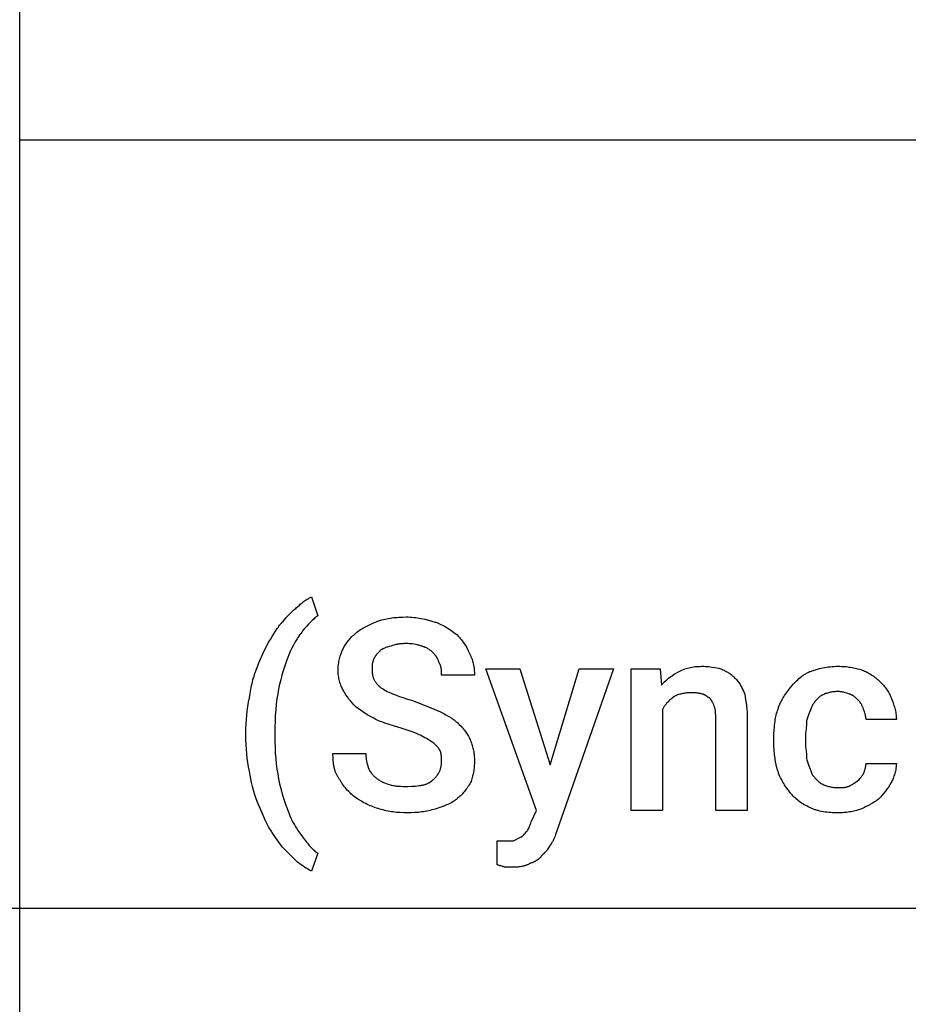
# Model space of a CAD drawing. Units: millimetres. Extents: x 0 to 27000, y -35 to 18400.
# Drawn here: x 4500 to 5426, y 14300 to 15325 of the extents above; entities that cross this region are included whole.
import ezdxf

# ---------------------------------------------------------------- set-up
doc = ezdxf.new("R2010")
doc.units = ezdxf.units.MM
doc.header["$MEASUREMENT"] = 0
doc.layers.add('- TAB', color=4, linetype='Continuous', true_color=0x00ffff)
doc.layers.add('- TITLES', color=7, linetype='Continuous', true_color=0x7fffbf)

msp = doc.modelspace()

# ---------------------------------------------------------------- linework, layer by layer
at = {"layer": '- TAB'}
for points in [[(4500, 0), (4500, 17600)], [(4500, 15200), (27000, 15200)], [(2250, 14400), (4500, 14400)], [(4500, 14400), (6750, 14400)]]:
    msp.add_lwpolyline(points, dxfattribs=at)
at = {"layer": '- TITLES'}
for points in [[(4789.5, 14713.6), (4791.4, 14715.5), (4792.3, 14716.3), (4793.2, 14717.1), (4794.1, 14717.9), (4795, 14718.6), (4795.8, 14719.3), (4796.7, 14719.9), (4797.6, 14720.5), (4798.4, 14721.1), (4799.3, 14721.6), (4800.2, 14722.1), (4801.1, 14722.7), (4802, 14723.2), (4803.9, 14724.2)], [(4803.9, 14724.2), (4810.5, 14704.4)], [(4773.7, 14697.8), (4775.7, 14700.3), (4777.6, 14702.5), (4779.6, 14704.7), (4781.6, 14706.7), (4783.6, 14708.6), (4785.5, 14710.4), (4786.5, 14711.3), (4787.5, 14712.1), (4788.5, 14712.9), (4789.5, 14713.6)], [(4810.5, 14704.4), (4809.5, 14703.7), (4808.6, 14702.9), (4807.6, 14702.1), (4806.6, 14701.2), (4804.6, 14699.4), (4802.6, 14697.5), (4800.7, 14695.5), (4798.7, 14693.3), (4796.7, 14691), (4794.7, 14688.6)], [(4851.3, 14687.3), (4852.5, 14688.3), (4853.8, 14689.2), (4855, 14690), (4856.3, 14690.8), (4857.6, 14691.6), (4858.9, 14692.3), (4860.2, 14693), (4861.5, 14693.7), (4864.3, 14695.1), (4867.2, 14696.4), (4873.7, 14699.2)], [(4873.7, 14699.2), (4877.1, 14700.1), (4878.9, 14700.5), (4880.6, 14700.9), (4882.4, 14701.2), (4884.1, 14701.6), (4885.9, 14701.9), (4887.7, 14702.1), (4889.5, 14702.4), (4891.3, 14702.6), (4893.1, 14702.7), (4895, 14702.9), (4898.7, 14703), (4902.6, 14703.1)], [(4902.6, 14703.1), (4904.6, 14703.1), (4906.6, 14703), (4908.5, 14702.8), (4910.5, 14702.7), (4912.5, 14702.4), (4914.4, 14702.1), (4916.3, 14701.8), (4918.3, 14701.5), (4922, 14700.7), (4925.8, 14699.8), (4932.9, 14697.8)], [(4759.2, 14676.8), (4761.1, 14679.7), (4763, 14682.7), (4766.4, 14688.3), (4768.2, 14691), (4769.1, 14692.2), (4769.9, 14693.4), (4770.8, 14694.6), (4771.8, 14695.8), (4772.2, 14696.3), (4772.7, 14696.8), (4773.2, 14697.3), (4773.7, 14697.8)], [(4932.9, 14697.8), (4933.6, 14697.6), (4934.4, 14697.3), (4935.9, 14696.7), (4937.3, 14696.1), (4938.8, 14695.4), (4940.3, 14694.7), (4941.7, 14693.9), (4943.1, 14693.1), (4944.6, 14692.3), (4946, 14691.4), (4947.4, 14690.5), (4950.1, 14688.6), (4952.7, 14686.7), (4955.3, 14684.7)], [(4794.7, 14688.6), (4793.8, 14687.4), (4792.8, 14686), (4791.8, 14684.7), (4790.8, 14683.2), (4789.8, 14681.8), (4788.9, 14680.3), (4787, 14677.1), (4785.2, 14673.9), (4783.4, 14670.5), (4781.8, 14667.1), (4780.3, 14663.6)], [(4836.8, 14670.2), (4838.3, 14672.6), (4839.8, 14674.9), (4840.6, 14676), (4841.4, 14677.1), (4842.2, 14678.2), (4843.1, 14679.3), (4844, 14680.3), (4844.9, 14681.3), (4845.8, 14682.3), (4846.8, 14683.4), (4847.9, 14684.3), (4849, 14685.3), (4850.1, 14686.3), (4851.3, 14687.3)], [(4955.3, 14684.7), (4957.2, 14682.7), (4958.2, 14681.6), (4959.2, 14680.5), (4960.1, 14679.4), (4961, 14678.2), (4962, 14677), (4962.8, 14675.8), (4963.7, 14674.6), (4964.5, 14673.3), (4965.3, 14672), (4965.6, 14671.3), (4966, 14670.6), (4966.3, 14669.9), (4966.7, 14669.3), (4967, 14668.6), (4967.3, 14667.8), (4967.6, 14667.1), (4967.9, 14666.4), (4968.2, 14665.7), (4968.4, 14664.9)], [(4747.4, 14650.5), (4748.8, 14654.3), (4750.3, 14657.9), (4753.3, 14664.6), (4759.2, 14676.8)], [(4831.6, 14647.8), (4831.6, 14648.6), (4831.6, 14649.3), (4831.6, 14650.1), (4831.7, 14650.8), (4831.8, 14651.5), (4831.8, 14652.3), (4832, 14653.7), (4832.3, 14655.2), (4832.6, 14656.7), (4832.9, 14658.1), (4833.2, 14659.5), (4833.6, 14660.9), (4834, 14662.3), (4834.9, 14665.1), (4835.9, 14667.7), (4836.8, 14670.2)], [(4886.8, 14672.8), (4884.9, 14672.3), (4883.1, 14671.8), (4882.3, 14671.6), (4881.5, 14671.3), (4880.7, 14671), (4879.9, 14670.7), (4879.2, 14670.4), (4878.9, 14670.2), (4878.5, 14670.1), (4878.2, 14669.9), (4877.9, 14669.7), (4877.5, 14669.5), (4877.2, 14669.3), (4876.9, 14669.1), (4876.6, 14668.9), (4876.3, 14668.7), (4876, 14668.5), (4875.8, 14668.3), (4875.5, 14668.1), (4875.3, 14667.8), (4875, 14667.6)], [(4902.6, 14675.5), (4901.4, 14675.5), (4900.2, 14675.4), (4899.1, 14675.3), (4897.9, 14675.3), (4896.8, 14675.1), (4895.8, 14675), (4894.8, 14674.8), (4893.7, 14674.7), (4892.8, 14674.5), (4891.8, 14674.3), (4890.9, 14674), (4890, 14673.8), (4888.4, 14673.3), (4886.8, 14672.8)], [(4918.4, 14672.8), (4917.7, 14673.1), (4916.8, 14673.3), (4915.9, 14673.6), (4915, 14673.8), (4913.1, 14674.3), (4911, 14674.7), (4908.9, 14675), (4907.8, 14675.1), (4906.8, 14675.3), (4905.7, 14675.3), (4904.7, 14675.4), (4903.6, 14675.5), (4902.6, 14675.5)], [(4930.3, 14666.3), (4929.8, 14666.8), (4929.2, 14667.3), (4928.6, 14667.7), (4928, 14668.2), (4927.4, 14668.7), (4926.7, 14669.2), (4926.1, 14669.6), (4925.3, 14670), (4924.6, 14670.5), (4923.8, 14670.9), (4923, 14671.3), (4922.5, 14671.5), (4922.1, 14671.6), (4921.7, 14671.8), (4921.2, 14672), (4920.8, 14672.1), (4920.3, 14672.3), (4919.9, 14672.4), (4919.4, 14672.6), (4918.9, 14672.7), (4918.4, 14672.8)], [(4780.3, 14663.6), (4777.3, 14655.5), (4775.9, 14651.2), (4774.5, 14646.9), (4773.2, 14642.4), (4771.9, 14637.7), (4770.8, 14633), (4769.7, 14628.1)], [(4868.4, 14658.4), (4868.4, 14658.2), (4868.3, 14658.1), (4868.2, 14657.9), (4868.1, 14657.6), (4868, 14657.3), (4867.9, 14657), (4867.8, 14656.8), (4867.7, 14656.5), (4867.7, 14656.2), (4867.6, 14655.9), (4867.5, 14655.6), (4867.5, 14655.2), (4867.4, 14654.9), (4867.3, 14654.3), (4867.3, 14653.6), (4867.2, 14652.9), (4867.2, 14652.2), (4867.1, 14650.8), (4867.1, 14647.8)], [(4875, 14667.6), (4873, 14665.6), (4872.6, 14665.1), (4872.1, 14664.6), (4871.7, 14664), (4871.2, 14663.5), (4870.8, 14662.9), (4870.6, 14662.6), (4870.4, 14662.3), (4870.2, 14662), (4870, 14661.7), (4869.8, 14661.4), (4869.6, 14661.1), (4869.5, 14660.8), (4869.3, 14660.5), (4869.1, 14660.1), (4869, 14659.8), (4868.8, 14659.4), (4868.7, 14659.1), (4868.5, 14658.7), (4868.4, 14658.4)], [(4936.8, 14655.7), (4936.3, 14657.2), (4936.1, 14657.8), (4935.8, 14658.5), (4935.5, 14659.1), (4935.2, 14659.8), (4935.1, 14660.1), (4934.9, 14660.4), (4934.7, 14660.7), (4934.5, 14661), (4934.4, 14661.3), (4934.2, 14661.6), (4933.9, 14661.9), (4933.7, 14662.2), (4933.3, 14662.9), (4932.8, 14663.5), (4932.2, 14664.2), (4931.6, 14664.8), (4931, 14665.5), (4930.3, 14666.3)], [(4968.4, 14664.9), (4968.8, 14664.3), (4969.1, 14663.7), (4969.5, 14663.1), (4969.8, 14662.4), (4970.1, 14661.8), (4970.4, 14661.1), (4970.6, 14660.5), (4970.9, 14659.8), (4971.2, 14659.1), (4971.4, 14658.4), (4971.6, 14657.8), (4971.8, 14657.1), (4972, 14656.4), (4972.2, 14655.7), (4972.5, 14654.3), (4972.8, 14652.8), (4973.1, 14651.4), (4973.3, 14649.9), (4973.4, 14648.5), (4973.5, 14647), (4973.6, 14645.5), (4973.7, 14644.1), (4973.7, 14642.6)], [(4739.5, 14618.9), (4740, 14623.3), (4740.7, 14627.5), (4741.5, 14631.7), (4742, 14633.7), (4742.4, 14635.7), (4742.9, 14637.6), (4743.5, 14639.6), (4744.1, 14641.5), (4744.7, 14643.3), (4745.3, 14645.2), (4745.9, 14647), (4746.6, 14648.7), (4747.4, 14650.5)], [(4836.8, 14626.8), (4836.3, 14627.8), (4835.9, 14628.9), (4835.4, 14630), (4834.9, 14631.2), (4834.5, 14632.4), (4834, 14633.7), (4833.6, 14635), (4833.2, 14636.3), (4832.9, 14637.7), (4832.6, 14639.1), (4832.3, 14640.5), (4832, 14642), (4831.8, 14643.4), (4831.8, 14644.2), (4831.7, 14644.9), (4831.6, 14645.6), (4831.6, 14646.4), (4831.6, 14647.1), (4831.6, 14647.8)], [(4867.1, 14647.8), (4867.1, 14647.1), (4867.1, 14646.4), (4867.2, 14645.7), (4867.2, 14645), (4867.3, 14644.3), (4867.4, 14643.7), (4867.5, 14643), (4867.6, 14642.4), (4867.8, 14641.7), (4867.9, 14641.1), (4868.1, 14640.5), (4868.3, 14639.9), (4868.5, 14639.3), (4868.7, 14638.8), (4869, 14638.2), (4869.2, 14637.6), (4869.5, 14637.1), (4869.8, 14636.6), (4870.2, 14636), (4870.5, 14635.5), (4870.9, 14635), (4871.3, 14634.4), (4871.7, 14633.9), (4872.1, 14633.4), (4872.6, 14632.9), (4873, 14632.4), (4873.5, 14631.9), (4874, 14631.4), (4874.6, 14630.9), (4875.1, 14630.4), (4875.7, 14629.9), (4876.3, 14629.4)], [(4939.5, 14642.6), (4939.5, 14644.1), (4939.4, 14645.7), (4939.4, 14646.6), (4939.3, 14647.4), (4939.3, 14648.3), (4939.1, 14649.2), (4939.1, 14649.6), (4939, 14650), (4938.9, 14650.5), (4938.8, 14650.9), (4938.7, 14651.3), (4938.6, 14651.7), (4938.5, 14652.2), (4938.4, 14652.6), (4938.2, 14653), (4938.1, 14653.4), (4937.9, 14653.8), (4937.7, 14654.2), (4937.5, 14654.6), (4937.4, 14654.8), (4937.3, 14655), (4937.2, 14655.2), (4937.1, 14655.4), (4937, 14655.6), (4936.8, 14655.7)], [(5032.9, 14489.9), (5038.2, 14501.8), (4985.5, 14649.2), (5021.1, 14649.2), (5052.6, 14549.2)], [(5052.6, 14549.2), (5082.9, 14649.2), (5118.4, 14649.2), (5059.2, 14479.4)], [(5169.7, 14607.1), (5169.7, 14501.8), (5136.8, 14501.8), (5136.8, 14649.2), (5167.1, 14649.2)], [(5167.1, 14649.2), (5168.4, 14632.1)], [(5186.8, 14646.5), (5188.3, 14647.2), (5189.8, 14647.9), (5191.3, 14648.5), (5192.8, 14649), (5194.3, 14649.5), (5195.8, 14649.9), (5197.3, 14650.3), (5198.8, 14650.6), (5200.4, 14650.9), (5202, 14651.2), (5203.6, 14651.4), (5205.2, 14651.5), (5206.8, 14651.6), (5208.4, 14651.7), (5210.1, 14651.8), (5211.8, 14651.8)], [(5211.8, 14651.8), (5213.1, 14651.8), (5214.3, 14651.7), (5215.5, 14651.7), (5216.8, 14651.6), (5218, 14651.4), (5219.2, 14651.3), (5221.5, 14651), (5223.9, 14650.6), (5226.1, 14650.1), (5228.2, 14649.7), (5230.3, 14649.2)], [(5230.3, 14649.2), (5231.5, 14648.7), (5232.6, 14648.2), (5233.7, 14647.7), (5234.7, 14647.2), (5235.7, 14646.7), (5236.7, 14646.1), (5237.6, 14645.6), (5238.5, 14645), (5239.3, 14644.5), (5240.2, 14643.9), (5241, 14643.3), (5241.7, 14642.7), (5242.5, 14642), (5243.3, 14641.4), (5244, 14640.7), (5244.7, 14639.9)], [(5323.7, 14646.5), (5326.7, 14647.5), (5329.9, 14648.5), (5333.2, 14649.4), (5334.9, 14649.8), (5336.7, 14650.1), (5338.5, 14650.5), (5340.4, 14650.8), (5342.3, 14651.1), (5344.2, 14651.3), (5346.2, 14651.5), (5348.3, 14651.7), (5350.4, 14651.8), (5352.6, 14651.8)], [(5352.6, 14651.8), (5354.3, 14651.8), (5356, 14651.7), (5357.7, 14651.7), (5359.3, 14651.5), (5360.9, 14651.4), (5362.5, 14651.2), (5364.1, 14651), (5365.6, 14650.8), (5367.2, 14650.5), (5368.7, 14650.3), (5370.2, 14649.9), (5371.7, 14649.6), (5373.2, 14649.2), (5374.7, 14648.8), (5376.2, 14648.3), (5377.6, 14647.8)], [(5377.6, 14647.8), (5378.9, 14647.3), (5380.1, 14646.8), (5381.3, 14646.2), (5382.5, 14645.6), (5383.8, 14645), (5385, 14644.3), (5386.2, 14643.6), (5387.3, 14642.9), (5388.5, 14642.2), (5389.6, 14641.4), (5390.8, 14640.6), (5391.9, 14639.7), (5393, 14638.8), (5394, 14637.9), (5395.1, 14637), (5396.1, 14636)], [(4973.7, 14642.6), (4939.5, 14642.6)], [(5168.4, 14632.1), (5168.9, 14632.7), (5169.4, 14633.3), (5169.9, 14633.8), (5170.5, 14634.4), (5171, 14635), (5171.5, 14635.5), (5172.6, 14636.5), (5173.7, 14637.5), (5174.8, 14638.5), (5176, 14639.4), (5177.1, 14640.3), (5178.3, 14641.1), (5179.5, 14641.9), (5181.9, 14643.5), (5186.8, 14646.5)], [(5244.7, 14639.9), (5245.7, 14639), (5246.6, 14638), (5247.4, 14637), (5248.2, 14636), (5249, 14635), (5249.7, 14634), (5250.4, 14632.9), (5251, 14631.9), (5251.6, 14630.8), (5252.2, 14629.8), (5252.7, 14628.7), (5253.2, 14627.6), (5254.3, 14625.3), (5255.3, 14622.8)], [(5302.6, 14629.4), (5304.7, 14631.9), (5305.7, 14633.1), (5306.8, 14634.3), (5308, 14635.5), (5309.2, 14636.7), (5310.4, 14637.8), (5311.7, 14639), (5313, 14640.1), (5314.4, 14641.1), (5315.1, 14641.6), (5315.8, 14642.1), (5316.5, 14642.6), (5317.2, 14643.1), (5318, 14643.6), (5318.8, 14644), (5319.6, 14644.5), (5320.4, 14644.9), (5321.2, 14645.4), (5322, 14645.8), (5322.8, 14646.2), (5323.7, 14646.5)], [(4769.7, 14628.1), (4768.8, 14623.1), (4768, 14617.8), (4767.3, 14612.3), (4766.8, 14606.6), (4766.3, 14600.7), (4766, 14594.6), (4765.9, 14588.4), (4765.8, 14582.1)], [(4876.3, 14629.4), (4877.8, 14628.5), (4879.4, 14627.5), (4881, 14626.6), (4882.8, 14625.7), (4884.5, 14624.8), (4886.4, 14624), (4888.3, 14623.2), (4890.3, 14622.4), (4892.4, 14621.6), (4894.5, 14620.8), (4899.1, 14619.2), (4904, 14617.7), (4909.2, 14616.3)], [(5289.5, 14605.7), (5289.7, 14606.6), (5290, 14607.5), (5290.3, 14608.3), (5290.6, 14609.1), (5291.2, 14610.8), (5291.9, 14612.4), (5292.6, 14614), (5293.4, 14615.5), (5294.2, 14617.1), (5295.1, 14618.6), (5295.9, 14620), (5296.8, 14621.5), (5297.8, 14622.9), (5298.7, 14624.2), (5300.7, 14626.9), (5302.6, 14629.4)], [(5396.1, 14636), (5398, 14634), (5398.9, 14633), (5399.8, 14632), (5400.6, 14631), (5401.4, 14630), (5402.2, 14629), (5403, 14627.9), (5403.7, 14626.9), (5404.4, 14625.8), (5405, 14624.7), (5405.7, 14623.6), (5406.3, 14622.5), (5406.8, 14621.3), (5407.4, 14620.1), (5407.9, 14618.9)], [(4735.5, 14582.1), (4735.6, 14586.9), (4735.8, 14591.7), (4736.1, 14596.4), (4736.5, 14601), (4737.1, 14605.5), (4737.7, 14610), (4738.5, 14614.5), (4739.5, 14618.9)], [(4850, 14609.7), (4848.1, 14611.7), (4846.3, 14613.7), (4844.6, 14615.7), (4842.9, 14617.7), (4841.4, 14619.9), (4839.8, 14622.1), (4838.3, 14624.4), (4836.8, 14626.8)], [(5181.6, 14620.2), (5179.7, 14618.7), (5178.8, 14618), (5177.9, 14617.2), (5177, 14616.5), (5176.2, 14615.7), (5175.4, 14614.9), (5174.7, 14614.1), (5173.9, 14613.3), (5173.3, 14612.5), (5172.6, 14611.6), (5172.3, 14611.2), (5172, 14610.8), (5171.7, 14610.3), (5171.4, 14609.9), (5171.1, 14609.4), (5170.8, 14609), (5170.5, 14608.5), (5170.2, 14608), (5170, 14607.5), (5169.7, 14607.1)], [(5198.7, 14624.2), (5197.5, 14624.1), (5196.3, 14624.1), (5195.1, 14624), (5194, 14623.9), (5192.9, 14623.8), (5191.8, 14623.6), (5190.7, 14623.4), (5189.6, 14623.2), (5188.6, 14622.9), (5187.6, 14622.6), (5186.6, 14622.3), (5185.5, 14621.9), (5184.5, 14621.6), (5183.6, 14621.1), (5182.6, 14620.7), (5181.6, 14620.2)], [(5210.5, 14622.8), (5209.8, 14623.1), (5209.1, 14623.3), (5208.4, 14623.5), (5207.8, 14623.6), (5207.1, 14623.7), (5206.4, 14623.8), (5205.8, 14623.9), (5205.1, 14624), (5204.4, 14624.1), (5203.7, 14624.1), (5202.2, 14624.1), (5198.7, 14624.2)], [(5218.4, 14618.9), (5218.2, 14619), (5217.9, 14619.2), (5217.4, 14619.4), (5216.9, 14619.8), (5216.4, 14620.1), (5214.5, 14621.4), (5214, 14621.7), (5213.7, 14621.8), (5213.5, 14621.9), (5213.2, 14622.1), (5213, 14622.2), (5212.7, 14622.3), (5212.5, 14622.4), (5212.4, 14622.5), (5212.3, 14622.5), (5212.1, 14622.6), (5212, 14622.6), (5211.9, 14622.6), (5211.8, 14622.7), (5211.6, 14622.7), (5211.5, 14622.7), (5211.4, 14622.8), (5211.3, 14622.8), (5211.1, 14622.8), (5211, 14622.8), (5210.9, 14622.8), (5210.8, 14622.8), (5210.6, 14622.8), (5210.5, 14622.8)], [(5223.7, 14609.7), (5223.2, 14611.1), (5222.9, 14611.8), (5222.7, 14612.4), (5222.4, 14613), (5222.1, 14613.6), (5221.8, 14614.2), (5221.5, 14614.8), (5221.2, 14615.3), (5221.1, 14615.6), (5220.9, 14615.9), (5220.7, 14616.1), (5220.5, 14616.4), (5220.4, 14616.6), (5220.2, 14616.9), (5220, 14617.2), (5219.8, 14617.4), (5219.6, 14617.7), (5219.3, 14617.9), (5218.9, 14618.4), (5218.4, 14618.9)], [(5255.3, 14622.8), (5256.2, 14616.9), (5256.7, 14613.8), (5257.1, 14610.7), (5257.4, 14607.4), (5257.7, 14604), (5257.8, 14600.4), (5257.9, 14596.5)], [(5335.5, 14621.5), (5334.8, 14621), (5334, 14620.5), (5333.3, 14619.9), (5332.6, 14619.3), (5331.9, 14618.7), (5331.2, 14618), (5330.5, 14617.3), (5329.8, 14616.6), (5329.1, 14615.8), (5328.4, 14615.1), (5327.8, 14614.2), (5327.2, 14613.4), (5326.9, 14613), (5326.6, 14612.5), (5326.3, 14612.1), (5326, 14611.6), (5325.8, 14611.1), (5325.5, 14610.7), (5325.3, 14610.2), (5325, 14609.7)], [(5352.6, 14625.5), (5351.4, 14625.5), (5350.2, 14625.4), (5349.1, 14625.3), (5347.9, 14625.2), (5346.8, 14625.1), (5345.7, 14624.9), (5344.6, 14624.7), (5343.6, 14624.5), (5342.5, 14624.2), (5341.5, 14623.9), (5340.5, 14623.6), (5339.5, 14623.3), (5338.5, 14622.9), (5337.5, 14622.5), (5336.5, 14622), (5335.5, 14621.5)], [(5364.5, 14622.8), (5361.5, 14623.8), (5360, 14624.3), (5358.6, 14624.7), (5357.8, 14624.8), (5357.1, 14625), (5356.3, 14625.1), (5355.6, 14625.3), (5354.9, 14625.3), (5354.1, 14625.4), (5353.7, 14625.4), (5353.4, 14625.5), (5353, 14625.5), (5352.6, 14625.5)], [(5373.7, 14616.3), (5371.7, 14618.2), (5371.2, 14618.7), (5370.7, 14619.2), (5370.1, 14619.6), (5369.6, 14620), (5369, 14620.5), (5368.7, 14620.7), (5368.4, 14620.9), (5368.1, 14621.1), (5367.8, 14621.3), (5367.5, 14621.5), (5367.2, 14621.6), (5366.9, 14621.8), (5366.6, 14622), (5366.2, 14622.1), (5365.9, 14622.3), (5365.6, 14622.4), (5365.2, 14622.6), (5364.8, 14622.7), (5364.5, 14622.8)], [(5407.9, 14618.9), (5408.9, 14616.4), (5409.8, 14613.7), (5410.7, 14611), (5411.1, 14609.6), (5411.5, 14608.2), (5411.9, 14606.8), (5412.2, 14605.3), (5412.5, 14603.9), (5412.7, 14602.4), (5412.9, 14601), (5413, 14600.2), (5413, 14599.5), (5413.1, 14598.7), (5413.1, 14598), (5413.2, 14597.3), (5413.2, 14596.5)], [(4871.1, 14596.5), (4868.2, 14598), (4865.4, 14599.5), (4862.7, 14601), (4860, 14602.6), (4857.5, 14604.3), (4855, 14606), (4852.5, 14607.8), (4850, 14609.7)], [(4909.2, 14616.3), (4924.2, 14610.3), (4938.2, 14604.4)], [(5225, 14597.8), (5225, 14601), (5224.9, 14602.6), (5224.8, 14604.3), (5224.8, 14605.1), (5224.7, 14605.8), (5224.6, 14606.6), (5224.5, 14606.9), (5224.4, 14607.3), (5224.4, 14607.6), (5224.3, 14608), (5224.2, 14608.3), (5224.1, 14608.6), (5224, 14608.9), (5224, 14609), (5223.9, 14609.2), (5223.9, 14609.3), (5223.8, 14609.4), (5223.7, 14609.6), (5223.7, 14609.7)], [(5325, 14609.7), (5324.7, 14608.9), (5324.5, 14608.1), (5323.8, 14606.5), (5322.4, 14602.9), (5321.6, 14601.1), (5320.9, 14599.1), (5320.6, 14598.2), (5320.3, 14597.2), (5320, 14596.2), (5319.7, 14595.2)], [(5378.9, 14607.1), (5378.5, 14608.5), (5378.2, 14609.1), (5377.9, 14609.8), (5377.7, 14610.4), (5377.4, 14611), (5377.1, 14611.6), (5376.8, 14612.2), (5376.5, 14612.7), (5376.3, 14613), (5376.2, 14613.2), (5376, 14613.5), (5375.8, 14613.8), (5375.6, 14614), (5375.4, 14614.3), (5375.2, 14614.5), (5375, 14614.8), (5374.8, 14615), (5374.6, 14615.3), (5374.2, 14615.8), (5373.7, 14616.3)], [(5381.6, 14596.5), (5381.6, 14596.9), (5381.6, 14597.3), (5381.5, 14597.6), (5381.5, 14598), (5381.5, 14598.3), (5381.4, 14598.6), (5381.4, 14599), (5381.4, 14599.3), (5381.3, 14599.6), (5381.2, 14599.9), (5381.1, 14600.6), (5380.9, 14601.2), (5380.8, 14601.8), (5380.6, 14602.4), (5380.4, 14603), (5379.9, 14604.3), (5378.9, 14607.1)], [(4897.4, 14587.3), (4890.5, 14589.3), (4883.7, 14591.4), (4880.4, 14592.6), (4877.2, 14593.8), (4875.6, 14594.4), (4874.1, 14595.1), (4872.5, 14595.8), (4871.1, 14596.5)], [(4938.2, 14604.4), (4941.1, 14602.9), (4943.8, 14601.4), (4946.5, 14599.9), (4947.8, 14599.1), (4949, 14598.3), (4950.2, 14597.5), (4951.4, 14596.7), (4952.6, 14595.9), (4953.7, 14595), (4954.8, 14594.1), (4955.9, 14593.2), (4956.9, 14592.2), (4957.9, 14591.3)], [(5257.9, 14596.5), (5257.9, 14501.8), (5225, 14501.8), (5225, 14597.8)], [(5285.5, 14578.1), (5285.6, 14581.6), (5285.8, 14585.2), (5286.1, 14588.8), (5286.3, 14590.6), (5286.5, 14592.4), (5286.8, 14594.2), (5287.1, 14596), (5287.4, 14597.7), (5287.7, 14599.4), (5288.1, 14601), (5288.5, 14602.7), (5289, 14604.2), (5289.5, 14605.7)], [(5413.2, 14596.5), (5381.6, 14596.5)], [(4918.4, 14579.4), (4917.4, 14579.9), (4916.3, 14580.4), (4914, 14581.4), (4911.5, 14582.4), (4908.9, 14583.4), (4897.4, 14587.3)], [(4957.9, 14591.3), (4959.8, 14589.3), (4960.7, 14588.3), (4961.6, 14587.3), (4962.4, 14586.3), (4963.3, 14585.3), (4964, 14584.2), (4964.8, 14583.2), (4965.5, 14582.1), (4966.2, 14581.1), (4966.9, 14580), (4967.5, 14578.9), (4968.1, 14577.7), (4968.7, 14576.6), (4969.2, 14575.4), (4969.7, 14574.2)], [(5319.7, 14595.2), (5319.7, 14594), (5319.7, 14592.8), (5319.6, 14591.6), (5319.5, 14590.5), (5319.3, 14588.3), (5319.1, 14586.2), (5318.6, 14582.1), (5318.5, 14581.1), (5318.5, 14580.1), (5318.4, 14579.1), (5318.4, 14578.1)], [(4735.5, 14580.7), (4735.5, 14582.1)], [(4739.5, 14542.6), (4738.5, 14547), (4737.7, 14551.5), (4737.1, 14556), (4736.5, 14560.7), (4736.1, 14565.4), (4735.8, 14570.3), (4735.6, 14575.4), (4735.5, 14580.7)], [(4765.8, 14582.1), (4765.8, 14579.4)], [(4765.8, 14579.4), (4765.9, 14573.1), (4766, 14567.1), (4766.3, 14561.2), (4766.8, 14555.6), (4767.3, 14550.1), (4768, 14544.8), (4768.8, 14539.7), (4769.7, 14534.7)], [(4931.6, 14571.5), (4928.6, 14573.5), (4925.5, 14575.5), (4923.9, 14576.5), (4922.1, 14577.4), (4920.3, 14578.4), (4918.4, 14579.4)], [(5285.5, 14572.8), (5285.5, 14578.1)], [(5318.4, 14578.1), (5318.4, 14572.8)], [(4938.2, 14563.6), (4938, 14563.9), (4937.9, 14564.1), (4937.8, 14564.4), (4937.6, 14564.6), (4937.4, 14564.9), (4937.3, 14565.1), (4936.9, 14565.6), (4936.6, 14566.1), (4936.2, 14566.6), (4935.8, 14567.1), (4935.4, 14567.6), (4934.5, 14568.6), (4933.5, 14569.6), (4931.6, 14571.5)], [(4969.7, 14574.2), (4970.2, 14572.9), (4970.7, 14571.7), (4971.1, 14570.5), (4971.5, 14569.2), (4971.8, 14568), (4972.1, 14566.7), (4972.4, 14565.4), (4972.7, 14564.1), (4972.9, 14562.8), (4973.1, 14561.5), (4973.3, 14560.2), (4973.4, 14558.8), (4973.5, 14557.4), (4973.6, 14556), (4973.7, 14554.6), (4973.7, 14553.1)], [(5289.5, 14543.9), (5288.5, 14547.4), (5288.1, 14549.1), (5287.7, 14550.8), (5287.4, 14552.6), (5287.1, 14554.3), (5286.8, 14556.1), (5286.5, 14557.9), (5286.3, 14559.7), (5286.1, 14561.5), (5285.9, 14563.3), (5285.8, 14565.2), (5285.6, 14569), (5285.5, 14572.8)], [(5318.4, 14572.8), (5318.4, 14571.6), (5318.5, 14570.4), (5318.5, 14569.3), (5318.6, 14568.1), (5318.8, 14565.9), (5319.1, 14563.8), (5319.5, 14559.7), (5319.6, 14558.7), (5319.7, 14557.7), (5319.7, 14556.7), (5319.7, 14555.7)], [(4832.9, 14534.7), (4832.4, 14535.3), (4832, 14536), (4831.5, 14536.6), (4831.1, 14537.3), (4830.7, 14538), (4830.3, 14538.7), (4830, 14539.4), (4829.6, 14540.1), (4829.3, 14540.8), (4829, 14541.6), (4828.8, 14542.4), (4828.5, 14543.1), (4828.3, 14543.9), (4828, 14544.7), (4827.8, 14545.5), (4827.6, 14546.4), (4827.5, 14547.2), (4827.3, 14548.1), (4827.1, 14548.9), (4827, 14549.8), (4826.8, 14551.6), (4826.6, 14553.4), (4826.5, 14555.2), (4826.4, 14557.1), (4826.3, 14559), (4826.3, 14561)], [(4826.3, 14561), (4860.5, 14561)], [(4860.5, 14561), (4860.5, 14560), (4860.6, 14559), (4860.7, 14558), (4860.8, 14557.1), (4860.9, 14556.1), (4861, 14555.1), (4861.3, 14553.1), (4861.7, 14551.1), (4862.2, 14549.2), (4863.2, 14545.2)], [(4939.5, 14553.1), (4939.5, 14555.9), (4939.4, 14557.1), (4939.4, 14557.8), (4939.3, 14558.4), (4939.2, 14559), (4939.2, 14559.6), (4939, 14560.2), (4938.9, 14560.9), (4938.8, 14561.5), (4938.6, 14562.2), (4938.4, 14562.9), (4938.2, 14563.6)], [(5319.7, 14555.7), (5320, 14554.5), (5320.3, 14553.4), (5320.6, 14552.3), (5320.9, 14551.2), (5321.3, 14550.2), (5321.6, 14549.2), (5322.4, 14547.4), (5323.8, 14543.7), (5324.1, 14542.8), (5324.5, 14541.9), (5324.7, 14540.9), (5324.9, 14540.4), (5325, 14539.9)], [(4863.2, 14545.2), (4865.2, 14542.3), (4866.2, 14540.8), (4866.7, 14540.1), (4867.3, 14539.5), (4867.8, 14538.8), (4868.4, 14538.1), (4869, 14537.5), (4869.3, 14537.2), (4869.6, 14536.9), (4870, 14536.6), (4870.3, 14536.3), (4870.6, 14536), (4870.9, 14535.7), (4871.3, 14535.5), (4871.6, 14535.2), (4872, 14534.9), (4872.4, 14534.7)], [(4930.3, 14533.4), (4930.9, 14533.9), (4931.5, 14534.4), (4932, 14534.9), (4932.5, 14535.4), (4933.1, 14535.9), (4933.6, 14536.5), (4934, 14537), (4934.5, 14537.6), (4934.9, 14538.1), (4935.3, 14538.7), (4935.7, 14539.3), (4936.1, 14539.8), (4936.4, 14540.4), (4936.7, 14541), (4937, 14541.6), (4937.3, 14542.3), (4937.6, 14542.9), (4937.9, 14543.5), (4938.1, 14544.1), (4938.3, 14544.8), (4938.5, 14545.4), (4938.7, 14546.1), (4938.8, 14546.8), (4939, 14547.4), (4939.1, 14548.1), (4939.2, 14548.8), (4939.3, 14549.5), (4939.3, 14550.2), (4939.4, 14550.9), (4939.4, 14551.6), (4939.5, 14552.4), (4939.5, 14553.1)], [(4973.7, 14553.1), (4973.7, 14551.6), (4973.6, 14550.1), (4973.5, 14548.7), (4973.4, 14547.2), (4973.3, 14545.7), (4973.1, 14544.3), (4972.9, 14542.9), (4972.7, 14541.4), (4972.4, 14540), (4972.1, 14538.6), (4971.8, 14537.3), (4971.5, 14535.9), (4971.1, 14534.6), (4970.7, 14533.3), (4970.2, 14532), (4969.7, 14530.7)], [(5378.9, 14539.9), (5379.9, 14542.7), (5380.4, 14544), (5380.6, 14544.6), (5380.8, 14545.2), (5380.9, 14545.8), (5381.1, 14546.5), (5381.2, 14547.1), (5381.3, 14547.4), (5381.4, 14547.7), (5381.4, 14548), (5381.4, 14548.4), (5381.5, 14548.7), (5381.5, 14549.1), (5381.5, 14549.4), (5381.6, 14549.8), (5381.6, 14550.1), (5381.6, 14550.5)], [(5381.6, 14550.5), (5413.2, 14550.5)], [(5413.2, 14550.5), (5413.2, 14549.9), (5413.1, 14549.2), (5413.1, 14548.6), (5413, 14548), (5413, 14547.3), (5412.9, 14546.7), (5412.8, 14546), (5412.7, 14545.4), (5412.5, 14544), (5412.2, 14542.7), (5411.9, 14541.4), (5411.5, 14540.1), (5411.1, 14538.8), (5410.7, 14537.6), (5410.3, 14536.3), (5409.8, 14535.1), (5409.4, 14534), (5408.9, 14532.8), (5408.4, 14531.8), (5407.9, 14530.7)], [(4747.4, 14511), (4745.9, 14514.9), (4744.7, 14518.9), (4743.5, 14522.8), (4742.4, 14526.8), (4741.5, 14530.7), (4740.7, 14534.7), (4740, 14538.6), (4739.5, 14542.6)], [(5302.6, 14520.2), (5300.7, 14522.7), (5298.7, 14525.4), (5297.8, 14526.8), (5296.8, 14528.2), (5295.9, 14529.6), (5295.1, 14531.1), (5294.2, 14532.6), (5293.4, 14534.1), (5292.6, 14535.6), (5291.9, 14537.2), (5291.2, 14538.9), (5290.6, 14540.5), (5290.3, 14541.3), (5290, 14542.2), (5289.7, 14543), (5289.5, 14543.9)], [(5325, 14539.9), (5325.5, 14539.2), (5326, 14538.5), (5326.6, 14537.7), (5327.2, 14537), (5327.8, 14536.3), (5328.4, 14535.6), (5329.1, 14534.9), (5329.8, 14534.2), (5330.5, 14533.5), (5331.2, 14532.9), (5331.9, 14532.2), (5332.6, 14531.6), (5333.3, 14531), (5334, 14530.5), (5334.8, 14529.9), (5335.5, 14529.4)], [(5372.4, 14532.1), (5374.3, 14534), (5375.3, 14535), (5376.2, 14536), (5376.6, 14536.5), (5377, 14537), (5377.4, 14537.5), (5377.7, 14538), (5378.1, 14538.5), (5378.2, 14538.7), (5378.4, 14539), (5378.5, 14539.2), (5378.7, 14539.5), (5378.8, 14539.7), (5378.9, 14539.9)], [(4769.7, 14534.7), (4770.8, 14529.4), (4771.9, 14524.5), (4773.2, 14519.9), (4774.5, 14515.4), (4775.9, 14511.2), (4777.3, 14507.1), (4780.3, 14499.2)], [(4850, 14514.9), (4847.5, 14517), (4846.3, 14518), (4845.1, 14519.1), (4843.9, 14520.3), (4842.7, 14521.4), (4841.6, 14522.6), (4840.5, 14523.8), (4839.4, 14525.1), (4838.3, 14526.4), (4837.3, 14527.7), (4836.3, 14529), (4835.4, 14530.4), (4834.9, 14531.1), (4834.5, 14531.8), (4834.1, 14532.5), (4833.7, 14533.2), (4833.3, 14534), (4832.9, 14534.7)], [(4872.4, 14534.7), (4873.1, 14534.2), (4873.9, 14533.7), (4874.7, 14533.2), (4875.6, 14532.7), (4876.4, 14532.3), (4877.3, 14531.8), (4878.2, 14531.3), (4879.1, 14530.9), (4880, 14530.5), (4881, 14530.1), (4881.9, 14529.7), (4882.9, 14529.3), (4883.9, 14529), (4884.9, 14528.7), (4885.9, 14528.4), (4886.8, 14528.1)], [(4886.8, 14528.1), (4887.8, 14527.9), (4888.8, 14527.7), (4889.8, 14527.5), (4890.8, 14527.3), (4891.8, 14527.2), (4892.8, 14527.1), (4893.9, 14527), (4894.9, 14527), (4897, 14526.9), (4899.2, 14526.8), (4903.9, 14526.8)], [(4903.9, 14526.8), (4908.3, 14526.9), (4910.3, 14526.9), (4912.3, 14527.1), (4914.2, 14527.3), (4916.1, 14527.5), (4917, 14527.6), (4917.9, 14527.8), (4918.7, 14527.9), (4919.6, 14528.1), (4920.4, 14528.3), (4921.2, 14528.5), (4922, 14528.7), (4922.7, 14529), (4923.5, 14529.2), (4924.2, 14529.5), (4924.9, 14529.8), (4925.6, 14530.1), (4925.9, 14530.3), (4926.3, 14530.5), (4926.6, 14530.6), (4926.9, 14530.8), (4927.2, 14531), (4927.5, 14531.2), (4927.8, 14531.4), (4928.1, 14531.6), (4928.4, 14531.8), (4928.7, 14532), (4929, 14532.2), (4929.2, 14532.4), (4929.5, 14532.7), (4929.8, 14532.9), (4930, 14533.1), (4930.3, 14533.4)], [(4969.7, 14530.7), (4969, 14529.5), (4968.2, 14528.3), (4967.4, 14527.1), (4966.6, 14525.8), (4965.7, 14524.7), (4964.8, 14523.5), (4963.9, 14522.3), (4963, 14521.2), (4962.1, 14520.1), (4961.1, 14519), (4960.2, 14518), (4959.2, 14517), (4958.2, 14516.1), (4957.2, 14515.2), (4956.2, 14514.4), (4955.8, 14514), (4955.3, 14513.6)], [(5335.5, 14529.4), (5336.5, 14528.9), (5337.5, 14528.5), (5338.5, 14528.1), (5339.5, 14527.7), (5340.5, 14527.3), (5341.5, 14527), (5342.5, 14526.7), (5343.6, 14526.5), (5344.6, 14526.2), (5345.7, 14526), (5346.8, 14525.9), (5347.9, 14525.7), (5349.1, 14525.6), (5350.2, 14525.5), (5351.4, 14525.5), (5352.6, 14525.5)], [(5352.6, 14525.5), (5355.6, 14525.5), (5357, 14525.5), (5357.7, 14525.6), (5358.4, 14525.6), (5359.1, 14525.7), (5359.7, 14525.8), (5360, 14525.8), (5360.3, 14525.9), (5360.7, 14526), (5361, 14526), (5361.3, 14526.1), (5361.5, 14526.2), (5361.8, 14526.3), (5362.1, 14526.4), (5362.4, 14526.5), (5362.6, 14526.6), (5362.9, 14526.7), (5363, 14526.7), (5363.2, 14526.8)], [(5363.2, 14526.8), (5363.5, 14526.9), (5363.9, 14527.1), (5364.2, 14527.2), (5364.6, 14527.3), (5364.9, 14527.5), (5365.2, 14527.7), (5365.6, 14527.8), (5365.9, 14528), (5366.5, 14528.3), (5367.1, 14528.7), (5367.7, 14529.1), (5368.3, 14529.4), (5370.4, 14530.9), (5370.9, 14531.2), (5371.4, 14531.5), (5371.6, 14531.7), (5371.9, 14531.8), (5372.1, 14531.9), (5372.4, 14532.1)], [(5407.9, 14530.7), (5406.4, 14528.3), (5404.9, 14526), (5403.4, 14523.8), (5401.8, 14521.7), (5400.2, 14519.6), (5398.5, 14517.6), (5396.7, 14515.6), (5394.7, 14513.6)], [(4875, 14503.1), (4873.3, 14503.6), (4871.6, 14504.2), (4869.9, 14504.7), (4868.3, 14505.3), (4866.7, 14506), (4865.1, 14506.6), (4863.6, 14507.3), (4862, 14508), (4860.5, 14508.8), (4859, 14509.6), (4857.4, 14510.4), (4855.9, 14511.2), (4853, 14513), (4850, 14514.9)], [(5323.7, 14504.4), (5322, 14505.2), (5320.4, 14506), (5318.8, 14506.8), (5317.2, 14507.6), (5315.8, 14508.5), (5314.4, 14509.4), (5313, 14510.4), (5311.7, 14511.3), (5310.4, 14512.3), (5309.2, 14513.4), (5308, 14514.4), (5306.8, 14515.5), (5305.7, 14516.7), (5304.7, 14517.8), (5303.6, 14519), (5302.6, 14520.2)], [(4759.2, 14484.7), (4756.2, 14490.8), (4753.3, 14497.4), (4747.4, 14511)], [(4955.3, 14513.6), (4954.6, 14513.1), (4954, 14512.7), (4953.4, 14512.2), (4952.7, 14511.8), (4952.1, 14511.3), (4951.4, 14510.9), (4950.1, 14510.1), (4948.8, 14509.4), (4947.4, 14508.7), (4946, 14508), (4944.6, 14507.4), (4943.1, 14506.8), (4941.7, 14506.2), (4938.8, 14505.1), (4932.9, 14503.1)], [(5352.6, 14499.2), (5348.7, 14499.2), (5346.7, 14499.3), (5344.8, 14499.4), (5342.8, 14499.6), (5340.9, 14499.8), (5339, 14500), (5337.2, 14500.3), (5335.3, 14500.6), (5333.5, 14501), (5331.8, 14501.5), (5330.9, 14501.7), (5330.1, 14501.9), (5329.2, 14502.2), (5328.4, 14502.5), (5327.6, 14502.8), (5326.8, 14503.1), (5326, 14503.4), (5325.2, 14503.7), (5324.4, 14504.1), (5323.7, 14504.4)], [(5394.7, 14513.6), (5392.7, 14512.2), (5390.6, 14510.7), (5388.3, 14509.3), (5386, 14507.9), (5383.6, 14506.6), (5381.2, 14505.3), (5380, 14504.7), (5378.8, 14504.2), (5377.5, 14503.6), (5376.3, 14503.1)], [(4780.3, 14499.2), (4781, 14497.2), (4781.8, 14495.3), (4782.6, 14493.5), (4783.4, 14491.7), (4784.3, 14490), (4785.2, 14488.4), (4786.1, 14486.7), (4787, 14485.2), (4787.9, 14483.7), (4788.9, 14482.2), (4789.8, 14480.8), (4790.8, 14479.4), (4792.8, 14476.7), (4794.7, 14474.2)], [(4903.9, 14499.2), (4900.1, 14499.2), (4896.3, 14499.4), (4894.4, 14499.5), (4892.6, 14499.7), (4890.8, 14499.9), (4889, 14500.1), (4887.2, 14500.4), (4885.4, 14500.7), (4883.7, 14501), (4881.9, 14501.4), (4880.2, 14501.8), (4878.5, 14502.2), (4875, 14503.1)], [(4932.9, 14503.1), (4929.4, 14502.2), (4927.7, 14501.8), (4926, 14501.4), (4924.2, 14501), (4922.5, 14500.7), (4920.7, 14500.4), (4918.9, 14500.1), (4917.1, 14499.9), (4915.3, 14499.7), (4913.5, 14499.5), (4911.6, 14499.4), (4907.8, 14499.2), (4903.9, 14499.2)], [(5376.3, 14503.1), (5374.8, 14502.6), (5373.4, 14502.2), (5371.9, 14501.8), (5370.4, 14501.4), (5368.9, 14501), (5367.4, 14500.7), (5366, 14500.4), (5364.5, 14500.1), (5363, 14499.9), (5361.5, 14499.7), (5360, 14499.5), (5358.6, 14499.4), (5357.1, 14499.3), (5355.6, 14499.2), (5354.1, 14499.2), (5352.6, 14499.2)], [(4773.7, 14463.6), (4771.8, 14466.1), (4769.9, 14468.6), (4766.4, 14473.7), (4759.2, 14484.7)], [(5028.9, 14480.7), (5029.9, 14482.7), (5030.9, 14484.9), (5031.4, 14486), (5031.9, 14487.2), (5032.4, 14488.5), (5032.9, 14489.9)], [(4794.7, 14474.2), (4795.7, 14472.7), (4796.7, 14471.3), (4797.7, 14470), (4798.7, 14468.7), (4799.7, 14467.5), (4800.7, 14466.3), (4801.6, 14465.2), (4802.6, 14464.1), (4803.6, 14463.1), (4804.6, 14462.1), (4805.6, 14461.2), (4806.6, 14460.3), (4807.6, 14459.4), (4808.6, 14458.6), (4809.5, 14457.8), (4810.5, 14457.1)], [(5014.5, 14470.2), (5022.4, 14474.2)], [(5022.4, 14474.2), (5022.5, 14474.2), (5022.6, 14474.3), (5022.7, 14474.4), (5022.8, 14474.4), (5023, 14474.5), (5023.1, 14474.6), (5023.3, 14474.7), (5023.5, 14474.9), (5023.7, 14475), (5023.9, 14475.2), (5024.1, 14475.4), (5024.3, 14475.6), (5024.5, 14475.7), (5024.7, 14475.9), (5024.9, 14476.1), (5025.3, 14476.5), (5025.7, 14477), (5027.2, 14478.8), (5028, 14479.8), (5028.5, 14480.2), (5028.9, 14480.7)], [(5059.2, 14479.4), (5058.2, 14476.5), (5057.7, 14475), (5057.1, 14473.5), (5056.8, 14472.8), (5056.4, 14472), (5056.1, 14471.3), (5055.7, 14470.5), (5055.3, 14469.8), (5054.9, 14469.1), (5054.4, 14468.3), (5053.9, 14467.6)], [(4789.5, 14447.8), (4773.7, 14463.6)], [(4997.4, 14445.2), (4997.4, 14470.2)], [(4997.4, 14470.2), (5001.3, 14470.2)], [(5001.3, 14470.2), (5003.1, 14470.2), (5003.7, 14470.2), (5003.9, 14470.2), (5003.9, 14470.2), (5003.9, 14470.2), (5003.9, 14470.2), (5003.9, 14470.2), (5003.9, 14470.2), (5003.9, 14470.2)], [(5003.9, 14470.2), (5014.5, 14470.2)], [(5053.9, 14467.6), (5052, 14464.4), (5050.9, 14462.8), (5049.8, 14461.2), (5049.3, 14460.4), (5048.7, 14459.6), (5048.4, 14459.2), (5048.1, 14458.9), (5047.8, 14458.5), (5047.5, 14458.1), (5047.2, 14457.8), (5046.8, 14457.5), (5046.5, 14457.2), (5046.2, 14456.8), (5045.8, 14456.5), (5045.5, 14456.3), (5045.3, 14456.1), (5045.1, 14456), (5044.9, 14455.9), (5044.7, 14455.7)], [(4810.5, 14457.1), (4803.9, 14438.6)], [(5044.7, 14455.7), (5044.5, 14455.4), (5044.2, 14455), (5043.9, 14454.6), (5043.6, 14454.3), (5043.3, 14453.9), (5043, 14453.5), (5042.7, 14453.2), (5042.3, 14452.8), (5042, 14452.5), (5041.6, 14452.1), (5041.2, 14451.8), (5040.8, 14451.4), (5040.4, 14451.1), (5040, 14450.8), (5039.6, 14450.5), (5039.1, 14450.1), (5038.7, 14449.8), (5038.3, 14449.5), (5037.8, 14449.3), (5037.4, 14449), (5036.9, 14448.7), (5036.4, 14448.5), (5036, 14448.2), (5035.5, 14448), (5035, 14447.7), (5034.5, 14447.5), (5034, 14447.3), (5033.5, 14447.1), (5033.1, 14447), (5032.6, 14446.8), (5032.1, 14446.7), (5031.6, 14446.5)], [(4803.9, 14438.6), (4802, 14439.6), (4800.2, 14440.6), (4798.4, 14441.7), (4796.7, 14442.7), (4795, 14443.9), (4793.2, 14445.1), (4789.5, 14447.8)], [(5005.3, 14442.6), (5005, 14442.7), (5004.8, 14442.8), (5004.5, 14442.9), (5004.3, 14443), (5004, 14443.1), (5003.8, 14443.2), (5003.3, 14443.4), (5002.8, 14443.5), (5002.3, 14443.6), (5001.3, 14443.9), (5000.3, 14444.1), (4999.8, 14444.3), (4999.3, 14444.4), (4998.8, 14444.6), (4998.6, 14444.7), (4998.4, 14444.8), (4998.1, 14444.9), (4997.9, 14445), (4997.6, 14445.1), (4997.4, 14445.2)], [(5031.6, 14446.5), (5031.2, 14446.3), (5030.8, 14446.1), (5030.4, 14445.8), (5030, 14445.6), (5029.5, 14445.4), (5029.1, 14445.2), (5028.6, 14445), (5028.1, 14444.8), (5027.7, 14444.6), (5027.1, 14444.4), (5026.6, 14444.3), (5026.1, 14444.1), (5025.6, 14444), (5025, 14443.8), (5023.8, 14443.6), (5022.7, 14443.3), (5021.4, 14443.1), (5020.1, 14443), (5018.8, 14442.8), (5017.5, 14442.7), (5016.1, 14442.6), (5014.6, 14442.6), (5013.2, 14442.6)], [(5013.2, 14442.6), (5005.3, 14442.6)]]:
    msp.add_lwpolyline(points, dxfattribs=at)

doc.saveas('drawing.dxf')
